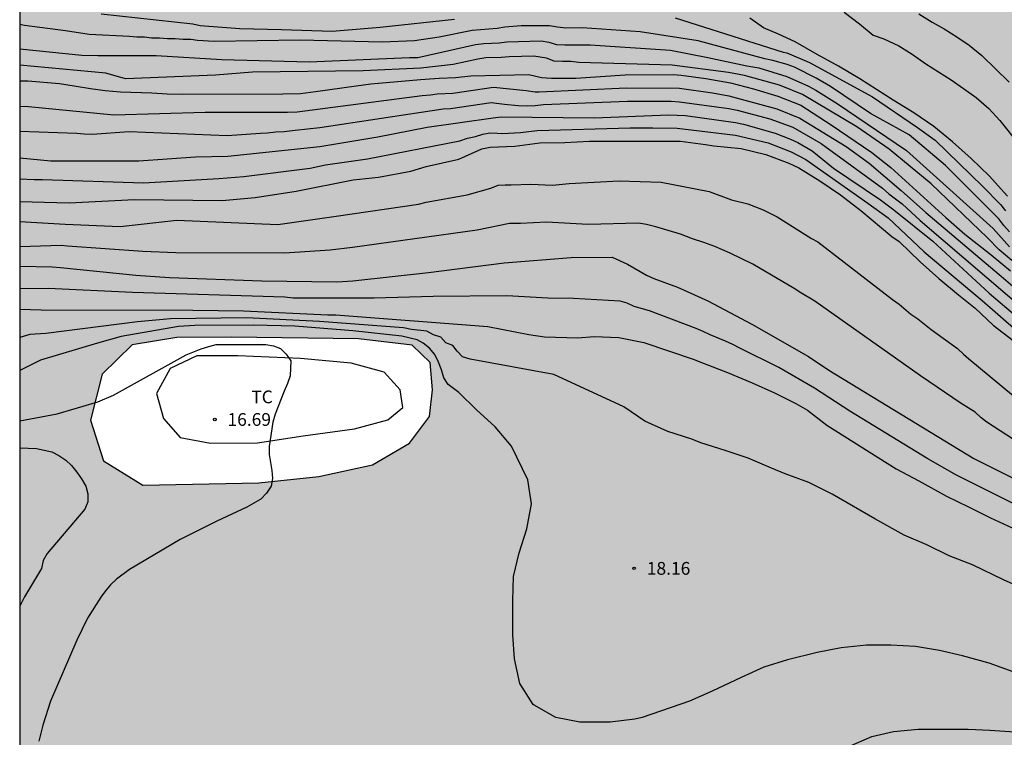
# Model space of a CAD drawing. Units: millimetres. Extents: x 585194 to 585544, y 4793290 to 4793540.
# Drawn here: x 585194 to 585252, y 4793450 to 4793492 of the extents above; entities that cross this region are included whole.
import ezdxf

# ---------------------------------------------------------------- set-up
doc = ezdxf.new("R2010")
doc.units = ezdxf.units.MM
for name, color, linetype in [('010106', 9, 'Continuous'), ('020104', 34, 'Continuous'), ('020204', 9, 'Continuous'), ('020308', 9, 'Continuous'), ('070101', 9, 'ALAMBRADA'), ('070104', 3, 'Continuous'), ('100108', 63, 'Continuous'), ('100301', 7, 'Continuous'), ('990504', 63, 'Continuous')]:
    doc.layers.add(name, color=color, linetype=linetype)
doc.layers.add('020105', color=24, linetype='Continuous', lineweight=30)
doc.styles.add('ARIAL', font='ARIAL.TTF', dxfattribs={"height": 1})
doc.linetypes.add('ALAMBRADA', pattern='A,1,[203,DONOSTI.shx,S=0.1,R=0,X=0,Y=0],1', length=2)

# ---------------------------------------------------------------- blocks, each defined once
blk = doc.blocks.new('COTAPU')
blk.add_circle((0, 0), 0.075)

msp = doc.modelspace()

# ---------------------------------------------------------------- hatches: boundary and pattern name
at = {"layer": '990504'}
h = msp.add_hatch(color=256, dxfattribs=at)
h.paths.add_polyline_path([(585194.059, 4793496.281), (585194.057, 4793426.528), (585204.188, 4793418.852), (585208.157, 4793416.329), (585211.025, 4793414.373), (585214.165, 4793412.739), (585217.361, 4793411.625), (585220.867, 4793410.905), (585222.757, 4793410.691), (585224.951, 4793411.123), (585225.241, 4793411.259), (585227.373, 4793412.551), (585229.141, 4793414.129), (585229.397, 4793414.427), (585231.415, 4793416.396), (585233.721, 4793418.748), (585236.003, 4793421.432), (585237.761, 4793424.27), (585238.999, 4793426.372), (585240.175, 4793428.81), (585240.699, 4793430.676), (585242.035, 4793432.876), (585245.439, 4793435.398), (585247.647, 4793435.544), (585249.863, 4793435.255), (585252.193, 4793434.461), (585254.76, 4793433.017), (585257.038, 4793431.441), (585259.332, 4793429.551), (585261.556, 4793427.565), (585264.142, 4793426.105), (585267.278, 4793424.967), (585270.222, 4793424.041), (585273.008, 4793422.879), (585278.282, 4793420.345), (585281.447, 4793418.679), (585284.307, 4793417.119), (585286.947, 4793415.159), (585288.791, 4793413.463), (585289.035, 4793413.211), (585291.279, 4793410.379), (585302.816, 4793401.971), (585306.012, 4793399.695), (585309.316, 4793396.801), (585313.104, 4793393.345), (585315.936, 4793390.537), (585319.422, 4793390.011), (585320.634, 4793391.731), (585320.784, 4793392.035), (585321.458, 4793394.095), (585321.99, 4793396.217), (585322.474, 4793397.787), (585322.494, 4793399.291), (585321.244, 4793400.439), (585319.822, 4793401.459), (585318.37, 4793402.225), (585317.1, 4793403.877), (585316.954, 4793405.341), (585315.876, 4793408.103), (585314.964, 4793409.737), (585315.46, 4793414.655), (585317.316, 4793417.135), (585319.434, 4793419.23), (585321.93, 4793421.548), (585324.038, 4793424.038), (585325.572, 4793426.544), (585326.816, 4793429.942), (585328.114, 4793432.418), (585329.646, 4793434.668), (585331.148, 4793437.03), (585331.99, 4793440.014), (585332.466, 4793442.568), (585332.707, 4793444.335), (585331.725, 4793445.945), (585323.243, 4793445.842), (585319.685, 4793444.582), (585316.665, 4793443.28), (585313.469, 4793442.042), (585311.045, 4793441.652), (585309.807, 4793442.338), (585310.823, 4793444.616), (585311.567, 4793447.022), (585312.721, 4793450.33), (585313.757, 4793452.92), (585314.871, 4793455.564), (585317.051, 4793461.619), (585317.797, 4793465.433), (585317.828, 4793471.877), (585318.176, 4793476.463), (585318.556, 4793484.227), (585318.646, 4793487.185), (585318.334, 4793489.372), (585317.58, 4793491.24), (585315.734, 4793492.966), (585313.428, 4793493.654), (585310.844, 4793494.103), (585308.63, 4793494.117), (585306.038, 4793493.697), (585303.88, 4793493.149), (585300.904, 4793491.059), (585299.716, 4793489.391), (585298.886, 4793487.777), (585298.212, 4793486.173), (585297.278, 4793484.271), (585295.074, 4793482.319), (585292.702, 4793481.701), (585290.741, 4793481.811), (585289.373, 4793481.331), (585289.001, 4793479.661), (585290.104, 4793478.259), (585290.858, 4793476.445), (585290.428, 4793474.028), (585288.43, 4793472.066), (585285.638, 4793470.35), (585282.75, 4793469.406), (585280.427, 4793469.362), (585278.391, 4793470.306), (585277.121, 4793471.56), (585275.917, 4793477.41), (585275.863, 4793480.126), (585275.199, 4793483.202), (585273.663, 4793488.905), (585273.219, 4793491.719), (585273.671, 4793494.223), (585274.271, 4793496.343), (585273.483, 4793497.239), (585271.673, 4793497.723), (585268.927, 4793497.921), (585266.176, 4793498.497), (585264.048, 4793499.243), (585261.342, 4793500.945), (585258.874, 4793502.901), (585255.946, 4793505.801), (585254.102, 4793507.843), (585252.23, 4793509.221), (585250.174, 4793510.301), (585247.968, 4793510.601), (585245.078, 4793510.177), (585243.39, 4793509.48), (585241.67, 4793508.42), (585238.035, 4793505.762), (585236.013, 4793504.537), (585233.117, 4793503.449), (585224.569, 4793501.393), (585220.865, 4793500.745), (585217.085, 4793500.005), (585212.457, 4793499.285), (585208.157, 4793498.39), (585204.413, 4793497.466), (585200.157, 4793496.69), (585196.497, 4793496.29)])
h.paths.add_polyline_path([(585213.978, 4793473.647), (585206.514, 4793473.751), (585203.29, 4793473.727), (585200.674, 4793473.295), (585198.898, 4793471.568), (585198.226, 4793468.88), (585198.986, 4793466.472), (585201.298, 4793465.04), (585208.121, 4793465.192), (585211.633, 4793465.559), (585214.785, 4793466.247), (585216.977, 4793467.519), (585218.137, 4793469.079), (585218.321, 4793470.647), (585218.177, 4793472.255), (585217.121, 4793473.271)], flags=0)

# ---------------------------------------------------------------- linework, layer by layer
at = {"layer": '010106', "flags": 128}
msp.add_lwpolyline([(585194.054, 4793290.19), (585544.044, 4793290.182), (585544.05, 4793540.175), (585194.06, 4793540.183)], close=True, dxfattribs=at)
at = {"layer": '020104', "flags": 128}
for points, elevation in [([(585198.851, 4793492.756), (585204.225, 4793492.163), (585204.671, 4793492.079), (585206.986, 4793491.89), (585209.445, 4793491.847), (585212.431, 4793491.744), (585215.237, 4793491.97), (585219.619, 4793492.453)], 34), ([(585242.529, 4793492.854), (585243.425, 4793492.174), (585244.225, 4793491.51), (585244.849, 4793491.286), (585245.737, 4793490.87), (585246.521, 4793490.39), (585247.329, 4793489.822), (585248.809, 4793488.886), (585249.545, 4793488.374), (585250.273, 4793487.838), (585251.025, 4793487.19), (585251.681, 4793486.494), (585252.825, 4793485.03)], 36), ([(585246.905, 4793492.75), (585247.697, 4793492.278), (585248.409, 4793491.878), (585249.153, 4793491.414), (585249.865, 4793490.918), (585250.625, 4793490.31), (585252.225, 4793488.742)], 37), ([(585252.236, 4793479.95), (585251.905, 4793480.319), (585251.619, 4793480.702), (585248.485, 4793483.834), (585246.335, 4793485.654), (585244.074, 4793486.895), (585241.721, 4793488.491), (585240.882, 4793488.98), (585239.608, 4793489.615), (585239.169, 4793489.787), (585238.33, 4793490.023), (585237.862, 4793490.107), (585233.942, 4793491.171), (585230.523, 4793491.703), (585227.12, 4793491.928), (585226.153, 4793491.909), (585225.677, 4793491.968), (585225.204, 4793492.061), (585223.531, 4793492.049), (585222.567, 4793491.982), (585222.131, 4793491.894), (585220.646, 4793491.773), (585218.71, 4793491.393), (585217.269, 4793491.181), (585215.359, 4793491.094), (585210.543, 4793491.215), (585205.48, 4793491.142), (585204.508, 4793491.183), (585204.108, 4793491.241), (585203.671, 4793491.241), (585203.199, 4793491.287), (585202.746, 4793491.287), (585202.274, 4793491.329), (585201.809, 4793491.329), (585201.388, 4793491.38), (585200.931, 4793491.38), (585200.513, 4793491.42), (585198.145, 4793491.545), (585196.741, 4793491.764), (585194.34, 4793492.07), (585194.058, 4793492.136)], 33), ([(585232.592, 4793492.529), (585238.927, 4793490.507), (585239.161, 4793490.465), (585240.477, 4793489.898), (585244.184, 4793487.888), (585246.831, 4793486.068), (585247.879, 4793485.323), (585250.678, 4793482.608), (585251.704, 4793481.544), (585252.011, 4793481.178)], 34), ([(585194.058, 4793490.709), (585197.701, 4793490.333), (585198.645, 4793490.306), (585202.083, 4793490.308), (585205.935, 4793490.081), (585211.071, 4793489.93), (585216.967, 4793490.201), (585217.456, 4793490.199), (585220.853, 4793490.955), (585221.334, 4793491.007), (585222.24, 4793491.047), (585222.688, 4793491.118), (585224.707, 4793491.165), (585225.163, 4793491.102), (585225.621, 4793490.96), (585226.108, 4793490.93), (585227.586, 4793490.934), (585232.319, 4793490.615), (585234.499, 4793490.197), (585236.797, 4793489.708), (585237.498, 4793489.581), (585239.146, 4793489.08), (585240.431, 4793488.508), (585240.859, 4793488.274), (585242.118, 4793487.497), (585246.194, 4793484.727), (585251.275, 4793480.144), (585252.239, 4793479.052)], 32), ([(585252.377, 4793478.253), (585251.628, 4793478.891), (585250.94, 4793479.592), (585247.63, 4793482.758), (585245.177, 4793484.799), (585243.274, 4793486.123), (585240.074, 4793488.012), (585238.718, 4793488.563), (585236.667, 4793489.139), (585235.732, 4793489.308), (585232.411, 4793489.733), (585226.928, 4793489.904), (585226.454, 4793489.955), (585225.961, 4793489.954), (585225.475, 4793489.986), (585225.021, 4793490.144), (585224.283, 4793490.268), (585222.821, 4793490.241), (585222.349, 4793490.199), (585221.448, 4793490.17), (585220.984, 4793490.098), (585219.542, 4793489.782), (585217.645, 4793489.562), (585214.241, 4793489.4), (585207.748, 4793489.325), (585205.57, 4793489.163), (585200.27, 4793488.947), (585199.123, 4793489.276), (585194.058, 4793489.738)], 31), ([(585194.058, 4793487.328), (585194.573, 4793487.303), (585199.59, 4793486.831), (585204.953, 4793486.983), (585209.794, 4793486.977), (585210.367, 4793486.999), (585217.711, 4793487.961), (585218.195, 4793487.997), (585218.604, 4793488.055), (585219.524, 4793488.097), (585221.902, 4793488.452), (585223.835, 4793488.248), (585224.349, 4793488.18), (585224.6, 4793488.166), (585229.72, 4793488.401), (585232.839, 4793488.384), (585234.788, 4793488.107), (585235.742, 4793487.946), (585238.568, 4793487.176), (585239.907, 4793486.632), (585242.64, 4793484.965), (585243.991, 4793483.972), (585245.876, 4793482.365), (585247.314, 4793481.079), (585251.887, 4793477.215), (585253.815, 4793475.564)], 29), ([(585194.058, 4793485.866), (585197.411, 4793485.737), (585197.851, 4793485.698), (585198.314, 4793485.683), (585200.497, 4793485.849), (585206.251, 4793485.603), (585208.204, 4793485.75), (585208.623, 4793485.761), (585209.103, 4793485.819), (585209.594, 4793485.846), (585210.074, 4793485.908), (585210.251, 4793485.915), (585211.695, 4793486.068), (585218.953, 4793487.168), (585219.376, 4793487.197), (585221.769, 4793487.542), (585222.552, 4793487.444), (585223.356, 4793487.375), (585223.879, 4793487.355), (585224.363, 4793487.377), (585224.852, 4793487.431), (585229.792, 4793487.621), (585232.355, 4793487.623), (585232.835, 4793487.593), (585235.742, 4793487.191), (585236.226, 4793487.094), (585238.151, 4793486.591), (585239.512, 4793486.09), (585241.169, 4793485.127), (585244.785, 4793482.514), (585245.153, 4793482.185), (585245.923, 4793481.584), (585246.982, 4793480.602), (585253.478, 4793475.055)], 28), ([(585194.058, 4793484.284), (585195.889, 4793484.111), (585201.053, 4793484.12), (585204.381, 4793484.356), (585206.299, 4793484.4), (585211.696, 4793484.969), (585215.101, 4793485.523), (585218.008, 4793486.094), (585221.895, 4793486.653), (585222.368, 4793486.698), (585227.833, 4793486.639), (585232.221, 4793486.825), (585233.204, 4793486.783), (585236.127, 4793486.37), (585236.602, 4793486.271), (585238.467, 4793485.748), (585239.368, 4793485.4), (585239.802, 4793485.187), (585240.637, 4793484.696), (585241.896, 4793483.696), (585244.667, 4793481.829), (585245.442, 4793481.236), (585247.741, 4793479.394), (585251.053, 4793476.34), (585252.472, 4793475.131)], 27), ([(585194.058, 4793480.543), (585196.73, 4793480.385), (585199.963, 4793480.26), (585203.291, 4793480.635), (585209.239, 4793480.38), (585212.655, 4793480.857), (585217.505, 4793481.57), (585217.956, 4793481.678), (585220.366, 4793482.122), (585221.746, 4793482.509), (585222.189, 4793482.678), (585222.591, 4793482.713), (585222.939, 4793482.697), (585224.1, 4793482.748), (585225.372, 4793482.689), (585226.352, 4793482.786), (585229.294, 4793482.947), (585231.757, 4793482.859), (585234.596, 4793482.318), (585235.906, 4793481.832), (585236.868, 4793481.589), (585237.77, 4793481.24), (585238.585, 4793480.825), (585240.606, 4793479.553), (585240.977, 4793479.35), (585245.362, 4793475.958), (585245.765, 4793475.7), (585246.446, 4793475.095), (585246.858, 4793474.827), (585247.629, 4793474.201), (585249.182, 4793473.089), (585249.536, 4793472.753), (585249.852, 4793472.486), (585254.977, 4793468.23)], 24), ([(585253.711, 4793466.928), (585250.918, 4793468.753), (585250.572, 4793469.014), (585250.218, 4793469.349), (585249.405, 4793469.847), (585247.017, 4793471.479), (585240.807, 4793475.876), (585239.978, 4793476.352), (585239.584, 4793476.62), (585237.144, 4793478.047), (585235.821, 4793478.68), (585234.91, 4793479.079), (585234.268, 4793479.32), (585233.599, 4793479.534), (585232.903, 4793479.802), (585231.458, 4793480.23), (585230.896, 4793480.372), (585230.429, 4793480.452), (585227.478, 4793480.379), (585225.033, 4793480.51), (585223.488, 4793480.434), (585222.844, 4793480.439), (585220.95, 4793480.041), (585213.62, 4793479.016), (585212.304, 4793478.875), (585209.612, 4793478.689), (585203.228, 4793478.716), (585201.289, 4793478.796), (585196.86, 4793479.093), (585196.498, 4793479.132), (585194.058, 4793479.065)], 23), ([(585194.058, 4793477.932), (585195.971, 4793477.879), (585196.451, 4793477.849), (585200.882, 4793477.393), (585202.867, 4793477.251), (585208.283, 4793477.062), (585212.692, 4793477.006), (585213.64, 4793477.059), (585218.09, 4793477.561), (585222.543, 4793478.116), (585226.473, 4793478.435), (585228.889, 4793478.447), (585229.78, 4793478.042), (585230.893, 4793477.404), (585231.342, 4793477.204), (585232.717, 4793476.682), (585234.5, 4793475.886), (585237.092, 4793474.522), (585240.431, 4793472.615), (585241.627, 4793471.812), (585250.143, 4793466.621), (585257.673, 4793462.858)], 22), ([(585255.315, 4793462.534), (585249.128, 4793465.629), (585247.448, 4793466.599), (585242.854, 4793469.391), (585240.773, 4793470.758), (585238.686, 4793471.969), (585236.382, 4793473.102), (585235.973, 4793473.32), (585235.555, 4793473.515), (585234.636, 4793473.88), (585234.232, 4793474.084), (585233.813, 4793474.262), (585231.085, 4793475.305), (585230.187, 4793475.549), (585229.773, 4793475.746), (585229.346, 4793475.876), (585226.608, 4793476.022), (585225.107, 4793476.053), (585222.693, 4793476.175), (585218.363, 4793476.145), (585214.894, 4793476.036), (585210.126, 4793476.047), (585209.65, 4793476.095), (585200.676, 4793476.373), (585195.725, 4793476.616), (585194.058, 4793476.591)], 21), ([(585253.591, 4793458.726), (585251.899, 4793459.482), (585250.071, 4793460.358), (585248.703, 4793460.894), (585247.391, 4793461.534), (585246.043, 4793462.118), (585244.331, 4793463.062), (585241.812, 4793464.53), (585240.448, 4793465.214), (585239.048, 4793465.722), (585238.248, 4793466.042), (585236.876, 4793466.638), (585235.52, 4793467.086), (585234.096, 4793467.534), (585233.564, 4793467.746), (585232.152, 4793468.21), (585230.808, 4793468.814), (585229.576, 4793469.658), (585225.46, 4793471.55), (585220.534, 4793472.456), (585220.082, 4793472.591), (585219.767, 4793472.928), (585219.512, 4793473.254), (585219.109, 4793473.424), (585218.807, 4793473.747), (585218.375, 4793473.896), (585217.987, 4793474.112), (585217.081, 4793474.206), (585216.614, 4793474.306), (585211.673, 4793474.681), (585207.378, 4793474.891), (585202.92, 4793474.836), (585200.982, 4793474.653), (585195.595, 4793473.961), (585194.649, 4793473.902), (585194.058, 4793473.74)], 19), ([(585253.383, 4793453.75), (585251.047, 4793454.578), (585249.479, 4793455.026), (585248.119, 4793455.338), (585246.723, 4793455.562), (585245.275, 4793455.634), (585243.839, 4793455.634), (585242.351, 4793455.478), (585240.927, 4793455.218), (585239.195, 4793454.774), (585237.799, 4793454.342), (585236.459, 4793453.742), (585234.759, 4793452.93), (585233.424, 4793452.358), (585230.64, 4793451.398), (585230.208, 4793451.302), (585228.776, 4793451.122), (585228.488, 4793451.111), (585226.992, 4793451.111), (585225.572, 4793451.387), (585224.304, 4793452.107), (585224.244, 4793452.163), (585223.46, 4793453.383), (585223.14, 4793454.847), (585223.048, 4793456.254), (585223.044, 4793458.266), (585223.084, 4793459.678), (585223.42, 4793461.062), (585223.872, 4793462.482), (585224.136, 4793463.958), (585223.928, 4793465.362), (585222.968, 4793467.35), (585222.004, 4793468.47), (585220.916, 4793469.482), (585219.864, 4793470.506), (585219.238, 4793470.971), (585218.997, 4793471.365), (585218.857, 4793471.829), (585218.671, 4793472.284), (585218.455, 4793472.732), (585218.148, 4793473.096), (585217.78, 4793473.404), (585217.429, 4793473.598), (585216.514, 4793473.815), (585213.64, 4793474.128), (585210.222, 4793474.407), (585207.803, 4793474.458), (585204.356, 4793474.446), (585203.389, 4793474.374), (585200.022, 4793473.782), (585198.619, 4793473.403), (585195.282, 4793472.402), (585194.058, 4793471.786)], 18), ([(585194.058, 4793468.828), (585196.266, 4793469.247), (585198.652, 4793469.951), (585199.561, 4793470.347), (585203.835, 4793472.712), (585204.727, 4793473.071), (585205.166, 4793473.208), (585205.61, 4793473.316), (585208.524, 4793473.325), (585208.972, 4793473.233), (585209.394, 4793473.09), (585209.714, 4793472.746), (585209.986, 4793472.359), (585209.947, 4793471.474), (585209.803, 4793471.022), (585209.602, 4793470.583), (585209.079, 4793469.219), (585208.945, 4793468.762), (585208.717, 4793467.326), (585208.721, 4793466.847), (585208.873, 4793465.91), (585208.922, 4793465.442), (585208.828, 4793464.991), (585208.569, 4793464.573), (585208.239, 4793464.232), (585207.403, 4793463.751), (585205.638, 4793462.941), (585203.482, 4793461.853), (585200.517, 4793460.099), (585199.738, 4793459.524), (585199.397, 4793459.197), (585199.097, 4793458.845), (585198.815, 4793458.46), (585198.045, 4793457.224), (585197.416, 4793455.935), (585195.858, 4793452.357), (585195.41, 4793450.938), (585195.178, 4793450)], 17), ([(585194.058, 4793467.236), (585195.039, 4793467.211), (585195.936, 4793467.005), (585196.357, 4793466.788), (585196.766, 4793466.518), (585197.1, 4793466.197), (585197.409, 4793465.823), (585197.69, 4793465.42), (585197.947, 4793464.999), (585198.064, 4793464.548), (585198.059, 4793464.072), (585197.892, 4793463.646), (585195.66, 4793461.028), (585195.427, 4793460.629), (585195.33, 4793460.16), (585194.338, 4793458.48), (585194.058, 4793457.943)], 16), ([(585242.799, 4793449.678), (585244.143, 4793450.274), (585245.423, 4793450.562), (585246.875, 4793450.698), (585249.811, 4793450.698), (585251.091, 4793450.646), (585252.555, 4793450.55)], 17)]:
    msp.add_lwpolyline(points, dxfattribs=dict(at, elevation=elevation))
at = {"layer": '020105', "flags": 128}
for points, elevation in [([(585252.128, 4793482.049), (585251.052, 4793483.245), (585249.984, 4793484.245), (585248.896, 4793485.225), (585247.792, 4793486.137), (585246.624, 4793486.937), (585245.404, 4793487.693), (585243.452, 4793488.937), (585242.196, 4793489.677), (585240.928, 4793490.361), (585239.64, 4793491.113), (585238.657, 4793491.566), (585237.777, 4793491.942), (585236.977, 4793492.502)], 35), ([(585194.058, 4793488.825), (585194.538, 4793488.815), (585196.394, 4793488.655), (585197.25, 4793488.535), (585198.21, 4793488.367), (585199.074, 4793488.247), (585199.986, 4793488.183), (585201.818, 4793488.119), (585202.73, 4793488.055), (585203.642, 4793488.039), (585209.514, 4793488.047), (585210.562, 4793488.079), (585211.45, 4793488.191), (585213.834, 4793488.535), (585214.69, 4793488.639), (585217.61, 4793488.903), (585218.722, 4793488.983), (585219.682, 4793489.007), (585220.578, 4793489.111), (585223.979, 4793489.188), (585224.725, 4793489.019), (585225.321, 4793488.977), (585226.752, 4793488.977), (585229.648, 4793489.181), (585232.476, 4793489.193), (585232.94, 4793489.161), (585234.384, 4793488.961), (585235.836, 4793488.697), (585237.2, 4793488.345), (585238.632, 4793487.913), (585239.972, 4793487.381), (585241.768, 4793486.241), (585244.156, 4793484.617), (585245.272, 4793483.725), (585248.504, 4793480.777), (585249.624, 4793479.797), (585251.168, 4793478.597), (585252.304, 4793477.653)], 30), ([(585194.058, 4793481.722), (585196.962, 4793481.639), (585200.799, 4793481.844), (585205.964, 4793481.785), (585207.895, 4793481.964), (585210.315, 4793482.337), (585213.653, 4793482.997), (585215.138, 4793483.151), (585217.042, 4793483.519), (585217.954, 4793483.783), (585219.874, 4793484.215), (585221.216, 4793484.824), (585221.717, 4793484.922), (585223.168, 4793484.986), (585224.64, 4793485.174), (585226.096, 4793485.194), (585227.556, 4793485.266), (585228.536, 4793485.278), (585231.44, 4793485.281), (585232.892, 4793485.265), (585234.376, 4793485.085), (585234.864, 4793485.005), (585236.464, 4793484.841), (585237.916, 4793484.493), (585239.276, 4793483.985), (585239.864, 4793483.705), (585241.084, 4793482.949), (585242.304, 4793482.117), (585243.508, 4793481.201), (585245.315, 4793479.669), (585245.752, 4793479.373), (585246.988, 4793478.185), (585248.088, 4793477.197), (585249.236, 4793476.241), (585250.22, 4793475.465), (585251.283, 4793474.457), (585252.463, 4793473.545)], 25), ([(585194.058, 4793475.395), (585195.32, 4793475.361), (585204.24, 4793475.335), (585207.216, 4793475.295), (585212.162, 4793475.063), (585212.63, 4793475.055), (585221.578, 4793474.371), (585223.992, 4793473.899), (585224.91, 4793473.771), (585226.865, 4793473.703), (585227.832, 4793473.798), (585229.284, 4793473.726), (585230.736, 4793473.434), (585233.648, 4793472.458), (585234.288, 4793472.198), (585235.672, 4793471.682), (585237.116, 4793471.074), (585238.436, 4793470.478), (585239.688, 4793469.842), (585240.36, 4793469.458), (585241.504, 4793468.586), (585245.587, 4793466.002), (585246.915, 4793465.306), (585248.543, 4793464.394), (585249.839, 4793463.782), (585251.119, 4793463.138), (585252.407, 4793462.534)], 20)]:
    msp.add_lwpolyline(points, dxfattribs=dict(at, elevation=elevation))
at = {"layer": '070101'}
msp.add_polyline3d([(585194.058, 4793483.061, 25.999), (585194.91, 4793483.011, 25.999), (585195.398, 4793483.011, 25.999), (585201.327, 4793482.826, 25.999), (585205.76, 4793483.071, 25.999), (585207.24, 4793483.199, 25.999), (585211.134, 4793483.682, 25.999), (585212.034, 4793483.877, 25.999), (585214.498, 4793484.227, 25.999), (585219.926, 4793485.301, 25.999), (585220.387, 4793485.456, 25.999), (585220.844, 4793485.557, 25.999), (585221.281, 4793485.694, 25.999), (585221.685, 4793485.77, 25.999), (585222.124, 4793485.749, 25.999), (585222.437, 4793485.733, 25.999), (585223.502, 4793485.78, 25.999), (585224.482, 4793485.897, 25.999), (585229.936, 4793486.061, 25.999), (585231.273, 4793486.06, 25.999), (585232.713, 4793486.041, 25.999), (585236.135, 4793485.628, 25.999), (585238.053, 4793485.167, 25.999), (585239.411, 4793484.653, 25.999), (585240.271, 4793484.187, 25.999), (585243.917, 4793481.624, 25.999), (585245.117, 4793480.77, 25.999), (585247.225, 4793478.773, 25.999), (585250.636, 4793475.902, 25.999), (585252.639, 4793474.165, 25.999)], dxfattribs=at)
at = {"layer": '070104'}
msp.add_polyline3d([(585210.562, 4793472.503, 16.8), (585206.882, 4793472.647, 16.8), (585204.474, 4793472.647, 16.792), (585202.898, 4793471.911, 16.784), (585202.09, 4793470.44, 16.808), (585202.514, 4793468.968, 16.92), (585203.482, 4793467.848, 16.984), (585205.274, 4793467.52, 17.008), (585208.026, 4793467.543, 17.04), (585210.721, 4793467.943, 17.072), (585213.729, 4793468.359, 17.096), (585215.697, 4793468.887, 17.128), (585216.577, 4793469.623, 17.128), (585216.417, 4793470.663, 17.104), (585215.481, 4793471.687, 17.008), (585213.537, 4793472.231, 16.928), (585210.562, 4793472.503, 16.8)], dxfattribs=at)
at = {"layer": '100108', "flags": 128}
msp.add_lwpolyline([(585213.978, 4793473.647), (585206.514, 4793473.751), (585203.29, 4793473.727), (585200.674, 4793473.295), (585198.898, 4793471.568), (585198.226, 4793468.88), (585198.986, 4793466.472), (585201.298, 4793465.04), (585208.121, 4793465.192), (585211.633, 4793465.559), (585214.785, 4793466.247), (585216.977, 4793467.519), (585218.137, 4793469.079), (585218.321, 4793470.647), (585218.177, 4793472.255), (585217.121, 4793473.271)], close=True, dxfattribs=at)

# ---------------------------------------------------------------- block references
at = {"layer": '020204', "rotation": 359.9987685839998}
for p in [(585205.522, 4793468.911, 16.696), (585230.172, 4793460.158, 18.16)]:
    msp.add_blockref('COTAPU', p, dxfattribs=at)

# ---------------------------------------------------------------- texts
at = {"layer": '020308', "style": 'ARIAL'}
for s, p in [('16.69', (585206.272, 4793468.536, 16.696)), ('18.16', (585230.922, 4793459.783, 18.159))]:
    msp.add_text(s, height=0.75, rotation=359.99877, dxfattribs=at).set_placement(p)
at = {"layer": '100301', "style": 'ARIAL'}
msp.add_text('TC', height=0.75, rotation=359.99877, dxfattribs=at).set_placement((585207.67, 4793469.863))

doc.saveas('drawing.dxf')
